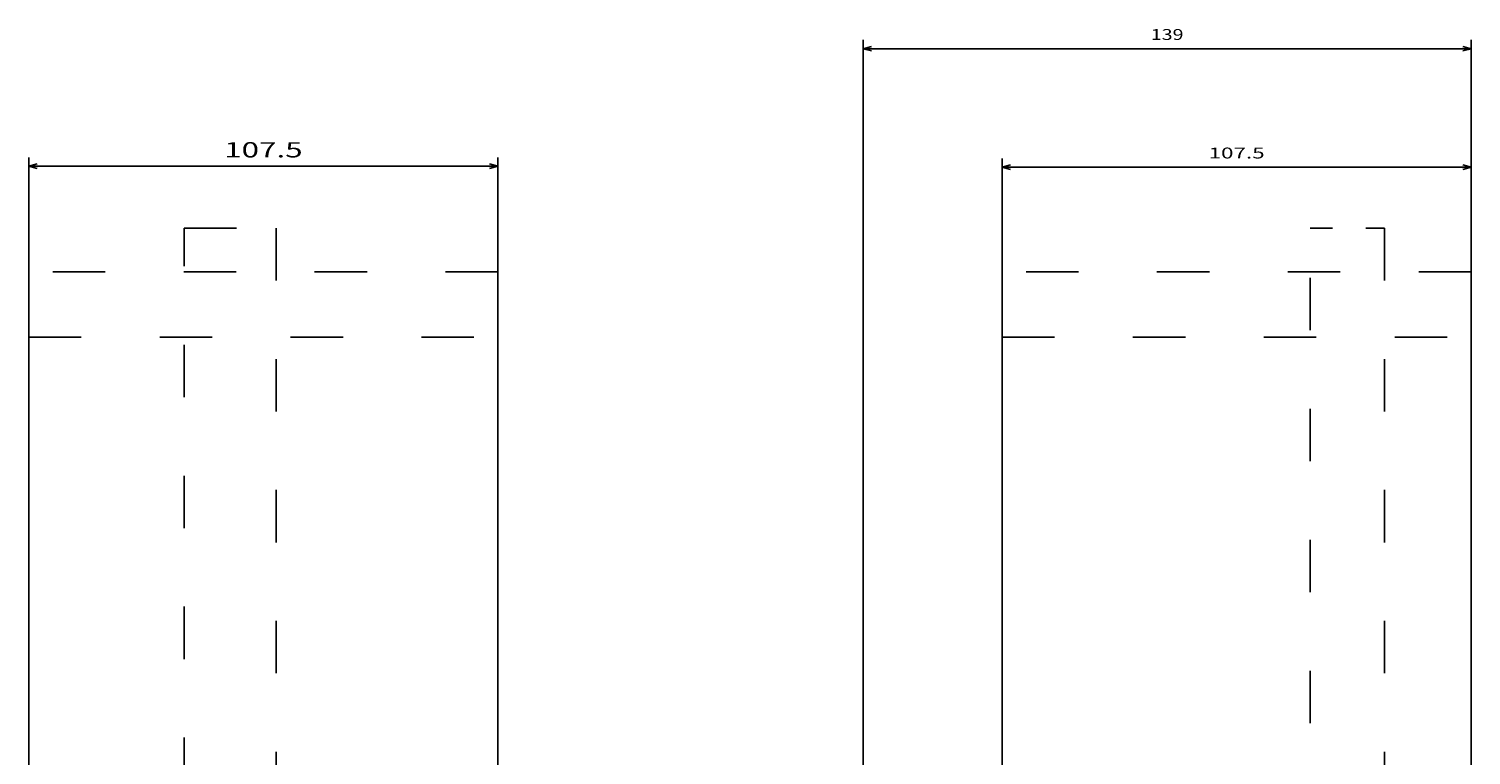
# Model space of a CAD drawing. Extents: x -1335 to 420, y -958 to 685.
# Drawn here: x -1311 to -980, y 518 to 685 of the extents above; entities that cross this region are included whole.
import ezdxf
from ezdxf.enums import TextEntityAlignment as Align

# ---------------------------------------------------------------- set-up
doc = ezdxf.new("R2010")
doc.units = 0
doc.linetypes.add('DASHSPACE', pattern=[30, 12, -18])
doc.layers.get('0').update_dxf_attribs({"linetype": 'CONTINUOUS'})
doc.styles.get("Standard").update_dxf_attribs({"font": 'isocp.shx'})
doc.dimstyles.get("Standard").update_dxf_attribs({"dimtxt": 2.5, "dimasz": 2.5, "dimexe": 1.25, "dimexo": 0.625, "dimtad": 1, "dimcen": 2.5, "dimazin": 3, "dimtfac": 1, "dimtmove": 0, "dimatfit": 3})

# ---------------------------------------------------------------- blocks, each defined once
blk = doc.blocks.new('*D196')
at = {"color": 5}
for p, q in [((-1087.952337, 516.012293), (-1087.952337, 654.973414)), ((-980.452337, 516.012293), (-980.452337, 654.973414)), ((-1087.952337, 652.973414), (-980.452337, 652.973414))]:
    blk.add_line(p, q, dxfattribs=at)
for points in [[(-1086.020487, 653.491053), (-1087.952337, 652.973414), (-1086.020487, 652.455774)], [(-982.384188, 652.455774), (-980.452337, 652.973414), (-982.384188, 653.491053)]]:
    blk.add_lwpolyline(points, dxfattribs=at)
blk.add_text('107.5', height=2.5, dxfattribs=at).set_placement((-1040.623807, 654.973414), (-1027.780868, 654.973414), align=Align.FIT)
blk = doc.blocks.new('*D200')
at = {"color": 7}
for p, q in [((-1119.787199, 319.262293), (-1119.787199, 682.127833)), ((-980.452337, 516.012293), (-980.452337, 682.127833)), ((-1119.787199, 680.127833), (-980.452337, 680.127833))]:
    blk.add_line(p, q, dxfattribs=at)
for points in [[(-1117.855352, 680.645472), (-1119.787199, 680.127833), (-1117.855352, 679.610193)], [(-982.384188, 679.610193), (-980.452337, 680.127833), (-982.384188, 680.645472)]]:
    blk.add_lwpolyline(points, dxfattribs=at)
blk.add_text('139', height=2.5, dxfattribs=at).set_placement((-1053.872652, 682.127833), (-1046.366888, 682.127833), align=Align.FIT)
blk = doc.blocks.new('*D266')
at = {"color": 7}
for p, q in [((-1310.97952, 516.012293), (-1310.97952, 655.207728)), ((-1203.47952, 516.012293), (-1203.47952, 655.207728)), ((-1310.97952, 653.207728), (-1203.47952, 653.207728))]:
    blk.add_line(p, q, dxfattribs=at)
for points in [[(-1309.047669, 653.725367), (-1310.97952, 653.207728), (-1309.047669, 652.690088)], [(-1205.41137, 652.690088), (-1203.47952, 653.207728), (-1205.41137, 653.725367)]]:
    blk.add_lwpolyline(points, dxfattribs=at)
blk.add_text('107.5', height=3.5, dxfattribs=at).set_placement((-1266.219578, 655.207728), (-1248.239462, 655.207728), align=Align.FIT)

msp = doc.modelspace()

# ---------------------------------------------------------------- linework, layer by layer
at = {"color": 7, "linetype": 'DASHSPACE'}
for p, q in [((-1275.405, 639.012), (-1254.305, 639.012)), ((-1275.405, 210.287), (-1275.405, 639.012)), ((-1254.305, 639.012), (-1254.305, 210.287)), ((-1017.327, 435.612), (-1017.327, 639.012)), ((-1000.327, 639.012), (-1000.327, 435.612)), ((-1203.48, 629.012), (-1310.98, 629.012)), ((-980.452, 629.012), (-1087.952, 629.012)), ((-1310.98, 614.012), (-1203.48, 614.012)), ((-1087.952, 614.012), (-980.452, 614.012))]:
    msp.add_line(p, q, dxfattribs=at)
at = {"color": 7, "linetype": 'DASHSPACE', "ltscale": 0.425}
msp.add_line((-1017.327, 639.012), (-1000.327, 639.012), dxfattribs=at)
at = {"color": 7, "linetype": 'DASHSPACE', "ltscale": 0.375}
for p, q in [((-1310.98, 629.012), (-1310.98, 614.012)), ((-1203.48, 614.012), (-1203.48, 629.012)), ((-1087.952, 629.012), (-1087.952, 614.012)), ((-980.452, 614.012), (-980.452, 629.012))]:
    msp.add_line(p, q, dxfattribs=at)

# ---------------------------------------------------------------- dimensions: what is measured, and where the dimension line sits
at = {"color": 0}
for base, p1, p2, angle, picture, middle, dimtype in [((-980.452, 680.128), (-1119.787, 317.262), (-980.452, 514.012), 359.99809, '*D200', (-1050.12, 680.128), 160), ((-1203.48, 653.208), (-1310.98, 514.012), (-1203.48, 514.012), 0, '*D266', (-1257.23, 653.208), 161), ((-980.452, 652.973), (-1087.952, 514.012), (-980.452, 514.012), 0, '*D196', (-1034.202, 652.973), 161)]:
    dim = msp.add_linear_dim(base=base, p1=p1, p2=p2, angle=angle, dimstyle='STANDARD', dxfattribs=at)
    dim.commit()
    dim.dimension.update_dxf_attribs({"geometry": picture, "text_midpoint": middle, "dimtype": dimtype, "oblique_angle": 89.99952})

doc.saveas('drawing.dxf')
